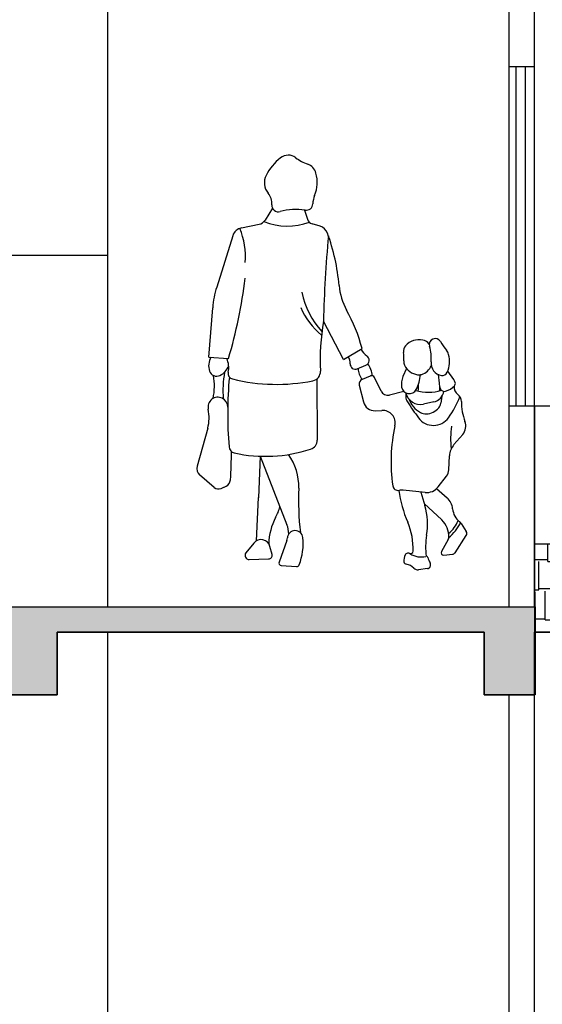
# Model space of a CAD drawing. Units: millimetres. Extents: x -517513 to 246929, y -294566 to 228690.
# Drawn here: x 71395 to 73476, y 152798 to 156716 of the extents above; entities that cross this region are included whole.
import ezdxf

# ---------------------------------------------------------------- set-up
doc = ezdxf.new("R2010")
doc.units = ezdxf.units.MM
doc.header["$LTSCALE"] = 10
doc.header["$MEASUREMENT"] = 0
doc.layers.add('CHITIET', color=145, linetype='Continuous')
doc.layers.add('DUONG KT', color=8, linetype='Continuous')

# ---------------------------------------------------------------- blocks, each defined once
blk = doc.blocks.new('NGUOI4')
for p, q in [((-96.5, 1426.1), (-126, 1378.6)), ((31.5, 1418.3), (43.3, 1381.6)), ((-220.4, 1347.2), (-150.1, 1361.8)), ((93.1, 1354.2), (61, 1364.1)), ((-254.6, 1316.3), (-318.7, 1111.9)), ((-349.6, 833.1), (-334.5, 1029.8)), ((186.6, 824.2), (106.3, 975.8)), ((186.6, 824.2), (260.2, 867.8)), ((-349.6, 833.1), (-271.4, 827.8)), ((241.3, 786.4), (275.6, 801.3)), ((437.2, 788.6), (422.9, 755.8)), ((80, 746.3), (81.5, 503.1)), ((261.3, 745.3), (294.4, 758.5)), ((336.2, 697.7), (309.1, 752.8)), ((563.4, 764.4), (566.8, 729.6)), ((601, 777.1), (624.6, 744.8)), ((249.3, 722), (265.6, 655.3)), ((426.5, 696.8), (369.3, 682.4)), ((434.7, 691), (434.6, 674.6)), ((578.2, 677.3), (574, 649.9)), ((545.4, 654.9), (504.8, 646.4)), ((313.2, 620), (339.5, 621.4)), ((-354.5, 550.1), (-397, 399)), ((626.2, 485.5), (660.9, 525.5)), ((-145.9, 439), (-152.6, 273.3)), ((-145.9, 439), (-38.9, 166.4)), ((605.6, 384.4), (608.3, 440.9)), ((-328.5, 314.5), (-386.5, 364.3)), ((563.4, 317.2), (596.6, 360)), ((-301.4, 310.8), (-280.9, 320.2)), ((-293.3, 317.5), (-293.3, 317.5)), ((511, 294.8), (424.3, 303.6)), ((494.3, 296.5), (509.9, 242.6)), ((557.1, 310.3), (598.8, 273.6)), ((-159.8, 102.5), (-152.6, 274.1)), ((507.4, 251.2), (577.4, 185.4)), ((654.3, 171.9), (675.3, 138.8)), ((630.6, 55.2), (675.2, 123.4)), ((-170.7, 93.5), (-202.3, 54.7)), ((-98.2, 48.1), (-106.4, 79.4)), ((-39.2, 103.8), (-70.5, 17.9)), ((603.4, 107.3), (576.6, 59.9)), ((585.9, 45.5), (620.2, 48.9)), ((-189.1, 27.9), (-111.8, 30.1)), ((-61.9, 4.5), (-0.8, 0)), ((520.5, -8.4), (485.5, -13))]:
    blk.add_line(p, q)
for centre, radius, start, end in [((65.9, 1461), 210.5, 128.3057, 153.0738), ((-33.9, 1587.4), 49.4, 52.9569, 128.3057), ((104.9, 1771.4), 181.2, 232.9569, 250.274), ((26, 1551.1), 52.8, 15.9323, 70.274), ((-63.7, 1526.8), 65.2, 153.0738, 219.5306), ((-52.7, 1528.7), 134.6, 337.2058, 15.9323), ((-164.2, 1443.8), 65.2, 356.2085, 39.5307), ((160.1, 1439.3), 96.2, 157.2058, 177.6624), ((-72.9, 1437.7), 26.3, 176.2085, 285.0842), ((-2.8, 1177.6), 243.1, 81.4187, 105.0842), ((37.5, 1444.3), 26.6, 261.4187, 357.6624), ((-157.6, 1398.3), 37.2, 281.6976, 328.137), ((-37, 1602.8), 248.6, 247.8604, 290.6347), ((68.9, 1389.8), 26.9, 197.7733, 252.8886), ((-211.2, 1302.7), 45.5, 101.6976, 162.5881), ((-493.5, 1233.8), 289.2, 355.1934, 22.7153), ((79.8, 1310.8), 45.4, 20.0659, 72.8887), ((5323.3, 841.4), 5218.8, 174.7837, 178.5248), ((-642.9, 1046.8), 814.8, 4.9972, 20.0659), ((-2195.6, 1393.7), 2005.7, 343.6125, 352.9352), ((33.4, 1001.5), 369, 162.5881, 175.607), ((413.2, 1139.2), 245.4, 184.9972, 208.921), ((334, 1152.8), 319.1, 191.1175, 222.9411), ((265, 1131.1), 267.8, 201.907, 231.6276), ((-400.4, 689.6), 684.2, 15.091, 28.921), ((1032, 820.9), 938.5, 170.4991, 182.6478), ((487.5, 830.3), 72.4, 78.6785, 138.3095), ((493.1, 858.1), 44, 37.6553, 78.6785), ((551.6, 883.4), 23.7, 30.3086, 196.4214), ((319.4, 897.3), 71.2, 206.8147, 235.6382), ((457.6, 856.9), 32.4, 138.3095, 189.0087), ((368.3, 829.4), 167.3, 354.7791, 16.4214), ((796.4, 1026.5), 259.8, 210.3085, 219.5402), ((-282.9, 799), 67.7, 150.2382, 198.307), ((-355.1, 792.3), 84.6, 347.0253, 25.1672), ((174.2, 810.8), 39.1, 354.3062, 38.3045), ((267.1, 820.9), 21.4, 293.5301, 55.6382), ((300.7, 832), 126.5, 354.0334, 9.0087), ((561.5, 832.6), 44.8, 14.3476, 39.5403), ((498.2, 816.4), 110.1, 336.7204, 14.3476), ((-337, 824.1), 71, 296.1542, 339.1454), ((233.3, 804.9), 20.2, 174.3062, 293.5301), ((309.8, 788.5), 65.3, 180.6314, 221.5789), ((185.9, 743.2), 116.7, 7.7348, 33.2421), ((459.8, 815.4), 33.4, 174.0334, 205.0445), ((490.2, 829.6), 67, 205.0445, 262.4446), ((479.6, 822.5), 60.7, 287.3513, 337.8377), ((584.7, 809.6), 50, 174.7791, 260.1996), ((-318.9, 787.1), 29.8, 198.307, 296.1542), ((-572.8, 718.4), 245.1, 348.3603, 9.785), ((138.3, 699), 431.9, 170.0552, 184.2115), ((1348.1, 607.7), 1623, 174.8241, 184.6523), ((-250.5, 768.2), 22.6, 167.0253, 256.1827), ((-80.1, 1461.3), 736.4, 256.1827, 281.3221), ((57.2, 775.8), 37.3, 281.3221, 2.6478), ((268.6, 726.8), 19.9, 111.6622, 193.752), ((298.7, 747.7), 11.6, 26.2146, 111.6622), ((490.3, 726.3), 73.6, 156.3852, 190.1226), ((338.7, 774.5), 154.2, 333.1132, 355.8491), ((486.4, 800.7), 37.9, 262.4446, 287.3513), ((579.8, 781.3), 21.2, 260.1996, 336.7204), ((588.1, 718.2), 45, 17.8235, 36.0309), ((448.5, 718.8), 31.1, 190.1226, 333.1132), ((-2251, 854.5), 2739.4, 356.7327, 357.3303), ((644, 737.2), 77.5, 185.6344, 202.4261), ((719.6, 710), 150.8, 177.1225, 184.023), ((588.2, 714.2), 17.2, 202.4261, 286.3367), ((570.6, 774.2), 79.7, 286.3367, 316.0655), ((660.7, 712.3), 33.7, 169.5632, 234.9202), ((618.6, 728), 13.1, 316.0655, 17.8235), ((-314, 634.4), 39.3, 359.0814, 192.553), ((362.2, 710.4), 28.9, 206.2146, 284.1313), ((469.9, 674.5), 35.3, 179.8734, 213.5591), ((492.7, 704.9), 59.7, 193.4992, 281.7023), ((541.8, 701.2), 101.2, 199.723, 240.7653), ((524.5, 862.8), 169.4, 252.6801, 287.8721), ((534.9, 705.3), 51.5, 281.7023, 350.9388), ((304.6, 809.3), 370.4, 324.0758, 338.854), ((621.6, 656.6), 34.3, 359.4447, 54.9203), ((310.7, 666.4), 46.5, 193.752, 273.086), ((1653.2, 1459.4), 1455.2, 213.5591, 216.6244), ((513, 676.6), 69.3, 272.1938, 319.6102), ((537.8, 655.4), 36.6, 319.6102, 351.4078), ((871.2, 654.2), 215.3, 179.4447, 200.8996), ((-503.8, 592.1), 155.1, 344.2937, 12.553), ((342.2, 571.3), 50.2, 347.5014, 93.0859), ((544.6, 635.4), 74, 216.6244, 324.0758), ((513.9, 651.5), 44.2, 240.7653, 272.1938), ((1036.7, 417.3), 661.2, 167.5014, 188.3616), ((966.5, 510.6), 353.6, 172.2316, 186.7588), ((622.1, 559.1), 51.3, 319.0693, 20.8995), ((-242.7, 478.3), 26.9, 184.6523, 257.6958), ((43.8, 502.8), 37.6, 287.9896, 0.3368), ((681.7, 437.4), 73.4, 139.0693, 177.2523), ((-1489.5, 440.9), 1229.3, 355.5087, 0.79), ((-124.4, 1020.7), 582.2, 257.6958, 287.9896), ((-203.2, 320.7), 211.3, 357.6733, 36.2946), ((-364.5, 389.9), 33.7, 164.2936, 229.3908), ((562.6, 386.4), 43.1, 322.2088, 357.2523), ((-312, 333.7), 25.3, 229.3908, 294.8188), ((-293.3, 346.9), 29.4, 294.8188, 355.5087), ((403.9, 324.3), 21.6, 188.3616, 279.7075), ((517, 353.2), 58.8, 264.1875, 322.2088), ((1145.7, 265.9), 1138.7, 177.6733, 186.598), ((877.3, 366.4), 475, 187.6894, 203.5905), ((418, 242.1), 61.8, 84.1875, 99.7075), ((141, 261.4), 293.8, 177.5697, 177.6796), ((-276.5, 297.6), 218.3, 331.97, 343.9572), ((251.5, 167.4), 269.2, 350.7907, 16.2175), ((555.5, 224.4), 65.6, 4.3756, 48.6525), ((692.7, 234.9), 72, 184.3756, 232.7106), ((123.7, 84.5), 235.1, 151.97, 178.5205), ((-133.1, 129.5), 101.2, 359.9953, 21.428), ((205.8, 73.2), 257.7, 357.2806, 23.5905), ((515.1, 119.2), 90.8, 358.0338, 46.7494), ((537.7, 220.9), 111.3, 307.2546, 340.256), ((478.4, 265.7), 197.2, 310.2469, 332.2133), ((635.8, 160.1), 21.9, 32.4573, 52.7106), ((-6.3, 112), 31, 5.64, 176.9926), ((812, 76.6), 298.6, 170.7907, 186.8771), ((663.3, 131.2), 14.2, 326.8225, 32.4573), ((-142.1, 70.2), 36.9, 14.5444, 140.8475), ((-71.1, 115.4), 33.9, 340.015, 356.9926), ((-210.3, 91.9), 236.1, 338.895, 5.64), ((586.6, 116.8), 19.3, 330.517, 358.0338), ((-189.5, 44.3), 16.4, 140.8475, 271.5932), ((-112.2, 44.5), 14.4, 271.5932, 14.5444), ((474, 24.4), 47.4, 152.4032, 186.9725), ((443.8, 40.2), 13.2, 56.5997, 152.4032), ((453.2, 61.4), 9.99, 245.9551, 357.2806), ((494.9, 117.7), 79.6, 236.5997, 284.4125), ((516.2, 34.6), 6.25, 13.414, 104.4124), ((585, 55.1), 9.63, 150.5168, 275.5572), ((618.9, 62.8), 14, 275.5572, 326.8225), ((-61.1, 14.5), 9.97, 160.0149, 265.804), ((0, 10.7), 10.7, 265.804, 338.895), ((437.6, 20), 10.7, 186.9725, 261.547), ((428.3, -42.9), 52.9, 43.7606, 81.547), ((518.5, 6.4), 14.9, 277.5837, 31.2247), ((596.7, 53.8), 76.5, 193.414, 211.2247), ((482.5, 9), 22.2, 223.7606, 277.5837)]:
    blk.add_arc(centre, radius, start, end)

msp = doc.modelspace()

# ---------------------------------------------------------------- hatches: boundary and pattern name
at = {"layer": 'CHITIET'}
msp.add_hatch(color=256, dxfattribs=at).paths.add_polyline_path([(73444.8, 154379.4), (71344.8, 154379.4), (71344.8, 154029.4), (71544.8, 154029.4), (71544.8, 154279.4), (73244.8, 154279.4), (73244.8, 154029.4), (73444.8, 154029.4), (73444.8, 154279.4)])
at = {"layer": 'DUONG KT'}
h = msp.add_hatch(dxfattribs=at)
h.set_pattern_fill('AR-RSHKE', color=256, scale=10, style=0)
h.set_pattern_definition([(0, (-22647.27, 62527.27), (255, 120), [60, -50, 70, -30, 90, -40]), (0, (-22587.27, 62532.27), (255, 120), [50, -190, 40, -60]), (0, (-22467.27, 62519.77), (255, 120), [30, -310]), (90, (-22647.266, 62527.27), (-85, 120), [115, -365]), (90, (-22587.266, 62527.27), (-85, 120), [112.5, -367.5]), (90, (-22537.266, 62527.27), (-85, 120), [105, -375]), (90, (-22467.266, 62519.77), (-85, 120), [115, -365]), (90, (-22437.266, 62519.77), (-85, 120), [115, -365]), (90, (-22347.266, 62527.27), (-85, 120), [110, -370])])
h.paths.add_polyline_path([(73444.8, 154629.4), (73444.8, 154279.4), (74344.8, 154279.4), (75144.8, 154279.4), (75944.8, 154279.4), (75944.8, 154379.4), (75944.8, 154629.4), (75132.4, 154629.4)])

# ---------------------------------------------------------------- linework, layer by layer
at = {"layer": 'CHITIET'}
for p, q in [((71744.8, 157879.4), (71744.8, 154379.4)), ((73344.8, 154379.4), (73344.8, 157879.4)), ((73444.8, 154379.4), (73444.8, 157879.4)), ((73344.8, 156529.4), (73444.8, 156529.4)), ((73444.8, 154379.4), (73444.8, 156529.4)), ((70044.8, 155779.4), (71744.8, 155779.4)), ((73344.8, 155179.4), (73444.8, 155179.4)), ((73444.8, 155179.4), (75944.8, 155179.4)), ((73444.8, 155179.4), (73444.8, 154279.4)), ((75140.8, 154629.4), (73444.8, 154629.4)), ((68444.8, 154379.4), (73444.8, 154379.4)), ((68444.8, 154379.4), (73444.8, 154379.4)), ((71544.8, 154029.4), (71544.8, 154279.4)), ((71544.8, 154279.4), (71744.8, 154279.4)), ((71544.8, 154279.4), (73244.8, 154279.4)), ((73244.8, 154279.4), (71544.8, 154279.4)), ((71744.8, 154279.4), (71744.8, 150479.4)), ((73244.8, 154279.4), (73244.8, 154029.4)), ((73444.8, 150459.4), (73444.8, 154279.4)), ((74344.8, 154279.4), (73444.8, 154279.4)), ((73444.8, 154029.4), (73444.8, 154279.4)), ((73444.8, 154279.4), (74344.8, 154279.4)), ((71344.8, 154029.4), (71544.8, 154029.4)), ((73244.8, 154029.4), (73444.8, 154029.4)), ((73344.8, 150459.4), (73344.8, 154029.4))]:
    msp.add_line(p, q, dxfattribs=at)
msp.add_lwpolyline([(71544.8, 154029.4), (71344.8, 154029.4), (71344.8, 154379.4), (73447.7, 154379.4), (73447.7, 154029.4), (73244.8, 154029.4), (73244.8, 154279.4), (71544.8, 154279.4), (71544.8, 154029.4)], dxfattribs=at)
at = {"layer": 'DUONG KT'}
for p, q in [((73371.3, 156529.4), (73371.3, 155179.4)), ((73408.2, 156529.4), (73408.2, 155179.4))]:
    msp.add_line(p, q, dxfattribs=at)

# ---------------------------------------------------------------- block references
msp.add_blockref('NGUOI4', (72498.2, 154539.9))

doc.saveas('drawing.dxf')
